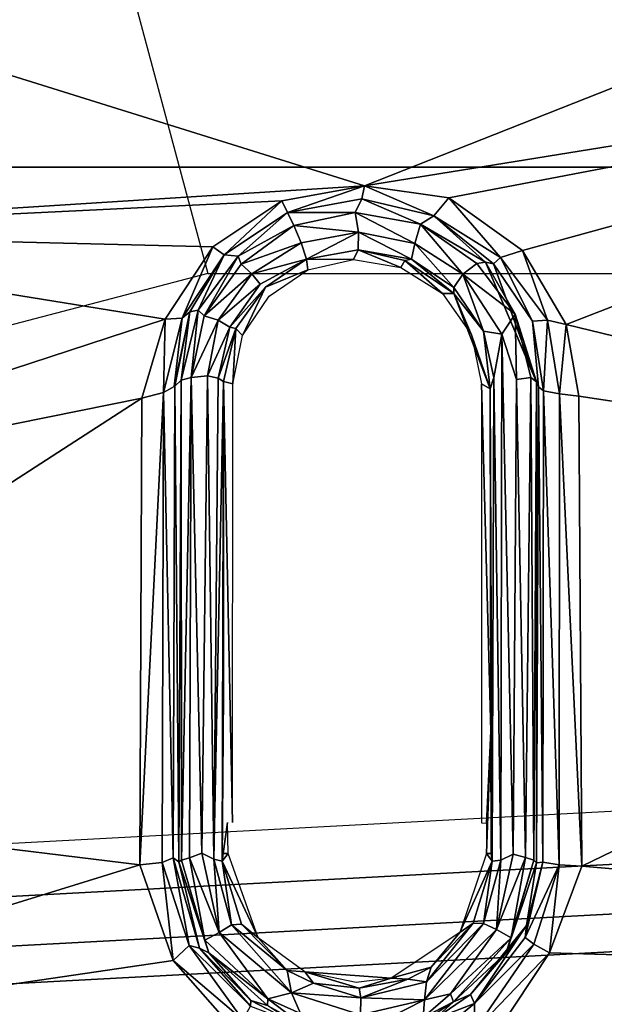
# Model space of a CAD drawing. Units: inches. Extents: x -6 to 183, y -6 to 124.
# Drawn here: x 29 to 29, y 27 to 28 of the extents above; entities that cross this region are included whole.
import ezdxf

# ---------------------------------------------------------------- set-up
doc = ezdxf.new("R2010")
doc.units = ezdxf.units.IN
doc.header["$MEASUREMENT"] = 0
for name, color, linetype in [('SEAT-BASE', 5, 'Continuous'), ('SEAT-CHASSIS', 5, 'Continuous'), ('SEAT-FABRIC', 5, 'Continuous')]:
    doc.layers.add(name, color=color, linetype=linetype)

# ---------------------------------------------------------------- blocks, each defined once
blk = doc.blocks.new('1cosm_midback_arms_0t')
at = {"layer": 'SEAT-BASE'}
for points in [[(7.29138, 10.76368, 4.69217), (0.46584, 1.93928, 7.77658), (0.44242, 1.94186, 7.72603), (7.26979, 10.763, 4.64268)], [(7.26979, 10.763, 4.64268), (6.84544, 10.211, 4.76999), (0.97544, 2.62982, 7.44356), (0.44242, 1.94186, 7.72603)], [(7.33231, 10.74168, 4.71968), (0.50804, 1.9129, 7.80178), (0.46584, 1.93928, 7.77658), (7.29138, 10.76368, 4.69217)], [(7.48591, 10.63004, 4.74961), (0.79615, 1.70358, 7.83174), (0.50804, 1.9129, 7.80178), (7.33231, 10.74168, 4.71968)], [(7.64121, 10.51722, 4.75965), (1.08516, 1.4936, 7.84177), (0.79615, 1.70358, 7.83174), (7.48591, 10.63004, 4.74961)], [(7.7965, 10.40439, 4.74961), (1.37417, 1.28362, 7.83174), (1.08516, 1.4936, 7.84177), (7.64121, 10.51722, 4.75965)], [(7.95013, 10.2928, 4.71968), (1.66228, 1.0743, 7.80178), (1.37417, 1.28362, 7.83174), (7.7965, 10.40439, 4.74961)], [(7.98371, 10.26068, 4.69217), (1.70041, 1.04231, 7.77658), (1.66229, 1.0743, 7.80178), (7.95013, 10.2928, 4.71968)], [(7.98973, 10.23993, 4.64268), (1.7101, 1.02083, 7.72603), (1.70041, 1.04231, 7.77658), (7.98371, 10.26068, 4.69217)], [(1.7101, 1.02083, 7.72603), (2.19968, 1.74036, 7.44356), (7.59588, 9.66578, 4.76999), (7.98973, 10.23993, 4.64268)], [(6.84544, 10.211, 4.76999), (0.97544, 2.62982, 7.44356), (0.98341, 2.59711, 7.36553), (6.85187, 10.18151, 4.70089)], [(6.85187, 10.18151, 4.70089), (0.98341, 2.59711, 7.36553), (1.0298, 2.54475, 7.31727), (6.88921, 10.13592, 4.65386)], [(6.88921, 10.13592, 4.65386), (1.0298, 2.54475, 7.31727), (1.34297, 2.60145, 7.13219), (6.9772, 10.07343, 4.57277)], [(6.88921, 10.13592, 4.65386), (1.0298, 2.54475, 7.31727), (1.34297, 2.60145, 7.13219), (6.9772, 10.07343, 4.57277)], [(6.9772, 10.07343, 4.57277), (1.34297, 2.60145, 7.13219), (1.60725, 2.71631, 6.90117), (7.04423, 10.0311, 4.46292)], [(6.9772, 10.07343, 4.57277), (1.34297, 2.60145, 7.13219), (1.60725, 2.71631, 6.90117), (7.04423, 10.0311, 4.46292)], [(7.04422, 10.0311, 4.46291), (1.60725, 2.71631, 6.90117), (1.94862, 2.94669, 6.48138), (7.12167, 9.98952, 4.24048)], [(7.04422, 10.0311, 4.46291), (1.60725, 2.71631, 6.90117), (1.94862, 2.94669, 6.48138), (7.12167, 9.98952, 4.24048)], [(7.12167, 9.98952, 4.24048), (1.94862, 2.94669, 6.48138), (2.19436, 3.18391, 6.00342), (7.15523, 9.976, 4.00386)], [(7.12167, 9.98952, 4.24048), (1.94862, 2.94669, 6.48138), (2.19436, 3.18391, 6.00342), (7.15523, 9.976, 4.00386)], [(2.19436, 3.18391, 6.00342), (1.35817, 1.96983, 5.16879), (7.00145, 9.73714, 3.58657), (7.15523, 9.976, 4.00386)], [(7.27665, 9.88778, 4.00386), (7.097, 9.66772, 3.58657), (1.45372, 1.90041, 5.16879), (2.34998, 3.07084, 6.00342)], [(7.27665, 9.88778, 4.00386), (2.34998, 3.07084, 6.00342), (2.20031, 2.76383, 6.48138), (7.29988, 9.86004, 4.24048)], [(7.27665, 9.88778, 4.00386), (2.34998, 3.07084, 6.00342), (2.20031, 2.76383, 6.48138), (7.29988, 9.86004, 4.24048)], [(7.29988, 9.86004, 4.24048), (2.20031, 2.76383, 6.48138), (2.0867, 2.36797, 6.90117), (7.36336, 9.79923, 4.46291)], [(7.29988, 9.86004, 4.24048), (2.20031, 2.76383, 6.48138), (2.0867, 2.36797, 6.90117), (7.36336, 9.79923, 4.46291)], [(7.36336, 9.79924, 4.46292), (2.0867, 2.36797, 6.90117), (2.05912, 2.08113, 7.13219), (7.42433, 9.74858, 4.57277)], [(7.36336, 9.79924, 4.46292), (2.0867, 2.36797, 6.90117), (2.05912, 2.08113, 7.13219), (7.42433, 9.74858, 4.57277)], [(7.42433, 9.74858, 4.57277), (2.05912, 2.08113, 7.13219), (2.10197, 1.76577, 7.31727), (7.51095, 9.6842, 4.65386)], [(7.42433, 9.74858, 4.57277), (2.05912, 2.08113, 7.13219), (2.10197, 1.76577, 7.31727), (7.51095, 9.6842, 4.65386)], [(1.45372, 1.90041, 5.16879), (1.35817, 1.96983, 5.16879), (7.00145, 9.73714, 3.58657), (7.097, 9.66772, 3.58657)], [(7.51095, 9.6842, 4.65386), (2.10197, 1.76577, 7.31727), (2.1661, 1.73783, 7.36553), (7.56585, 9.66278, 4.70089)], [(7.56585, 9.66278, 4.70089), (2.1661, 1.73783, 7.36553), (2.19968, 1.74036, 7.44356), (7.59588, 9.66578, 4.76999)]]:
    blk.add_3dface(points, dxfattribs=at)
at = {"layer": 'SEAT-CHASSIS'}
for points in [[(6.07026, 3.79526, 16.66798), (6.07026, 3.79526, 16.66798), (6.12053, 3.45283, 16.6974), (6.17067, 3.47039, 16.68313)], [(6.12053, 3.45283, 16.6974), (6.12053, 3.45283, 16.6974), (6.07026, 3.79526, 16.66798), (6.07068, 3.40875, 16.71278)], [(6.17067, 3.47039, 16.68313), (6.17067, 3.47039, 16.68313), (6.20955, 3.78799, 16.63713), (6.07026, 3.79526, 16.66798)], [(6.17067, 3.47039, 16.68313), (6.17067, 3.47039, 16.68313), (6.4154, 3.46927, 16.61324), (6.20955, 3.78799, 16.63713)], [(6.35511, 3.76794, 16.59878), (6.35511, 3.76794, 16.59878), (6.20955, 3.78799, 16.63713), (6.4154, 3.46927, 16.61324)], [(6.45682, 3.45715, 16.60052), (6.45682, 3.45715, 16.60052), (6.50232, 3.73846, 16.55018), (6.35511, 3.76794, 16.59878)], [(6.4154, 3.46927, 16.61324), (6.4154, 3.46927, 16.61324), (6.45682, 3.45715, 16.60052), (6.35511, 3.76794, 16.59878)], [(6.49471, 3.43215, 16.58912), (6.49471, 3.43215, 16.58912), (6.50232, 3.73846, 16.55018), (6.45682, 3.45715, 16.60052)], [(6.49471, 3.43215, 16.58912), (6.49471, 3.43215, 16.58912), (6.51877, 3.39592, 16.58368), (6.50232, 3.73846, 16.55018)], [(6.50232, 3.73846, 16.55018), (6.50232, 3.73846, 16.55018), (6.51877, 3.39592, 16.58368), (6.52667, 3.3525, 16.5853)], [(6.52667, 3.3525, 16.5853), (6.52667, 3.3525, 16.5853), (6.63759, 3.70712, 16.49188), (6.50232, 3.73846, 16.55018)], [(6.52667, 3.3525, 16.5853), (6.52667, 3.3525, 16.5853), (6.72456, 2.85173, 16.54663), (6.63759, 3.70712, 16.49188)], [(6.9561, 3.56261, 16.14331), (6.48068, 3.43467, 16.27175), (6.45232, 3.54348, 16.27875), (6.87905, 3.66449, 16.16557)], [(6.10403, 3.62055, 17.44303), (5.97947, 3.62874, 17.25541), (6.0785, 1.81831, 17.40457), (6.20023, 1.81399, 17.58793)], [(6.10798, 1.8154, 17.33162), (6.00992, 3.62875, 17.18255), (6.75523, 3.62874, 16.86331), (6.87059, 1.81556, 16.98341)], [(6.22004, 1.81573, 17.60739), (6.12363, 3.62401, 17.46239), (6.10403, 3.62055, 17.44303), (6.20023, 1.81399, 17.58793)], [(6.24605, 1.81717, 17.61718), (6.14937, 3.6269, 17.47237), (6.12363, 3.62401, 17.46239), (6.22004, 1.81573, 17.60739)], [(6.27382, 1.81806, 17.61565), (6.17705, 3.62874, 17.47133), (6.14937, 3.6269, 17.47237), (6.24605, 1.81717, 17.61718)], [(6.27382, 1.81806, 17.61565), (6.17705, 3.62874, 17.47133), (6.9712, 3.62874, 17.09823), (7.08517, 1.81807, 17.21661)], [(5.98379, 3.62276, 17.19819), (6.082, 1.8153, 17.34726), (6.10798, 1.8154, 17.33162), (6.01032, 3.62306, 17.18318)], [(6.48068, 2.49484, 16.27175), (7.14106, 2.36397, 16.08757), (6.9561, 3.56261, 16.14331), (6.48068, 3.43467, 16.27175)], [(6.17198, 3.45862, 16.68857), (6.17198, 3.45862, 16.68857), (6.17067, 3.47039, 16.68313), (6.12053, 3.45283, 16.6974)], [(6.41835, 3.45799, 16.61751), (6.41835, 3.45799, 16.61751), (6.17067, 3.47039, 16.68313), (6.17198, 3.45862, 16.68857)], [(6.41835, 3.45799, 16.61751), (6.41835, 3.45799, 16.61751), (6.4154, 3.46927, 16.61324), (6.17067, 3.47039, 16.68313)], [(6.4154, 3.46927, 16.61324), (6.4154, 3.46927, 16.61324), (6.41835, 3.45799, 16.61751), (6.45682, 3.45715, 16.60052)], [(6.12847, 3.44449, 16.70357), (6.12847, 3.44449, 16.70357), (6.17198, 3.45862, 16.68857), (6.12053, 3.45283, 16.6974)], [(6.12847, 3.44449, 16.70357), (6.12847, 3.44449, 16.70357), (6.17449, 3.45286, 16.70005), (6.17198, 3.45862, 16.68857)], [(6.41835, 3.45799, 16.61751), (6.41835, 3.45799, 16.61751), (6.17198, 3.45862, 16.68857), (6.17449, 3.45286, 16.70005)], [(6.17449, 3.45286, 16.70005), (6.17449, 3.45286, 16.70005), (6.42173, 3.45206, 16.62755), (6.41835, 3.45799, 16.61751)], [(6.45731, 3.44824, 16.60705), (6.45731, 3.44824, 16.60705), (6.45682, 3.45715, 16.60052), (6.41835, 3.45799, 16.61751)], [(6.45731, 3.44824, 16.60705), (6.45731, 3.44824, 16.60705), (6.41835, 3.45799, 16.61751), (6.42156, 3.45234, 16.62707)], [(6.49471, 3.43215, 16.58912), (6.49471, 3.43215, 16.58912), (6.45682, 3.45715, 16.60052), (6.45731, 3.44824, 16.60705)], [(6.08954, 3.41627, 16.71063), (6.08954, 3.41627, 16.71063), (6.12053, 3.45283, 16.6974), (6.07068, 3.40875, 16.71278)], [(6.08954, 3.41627, 16.71063), (6.08954, 3.41627, 16.71063), (6.12847, 3.44449, 16.70357), (6.12053, 3.45283, 16.6974)], [(6.12464, 3.43424, 16.74217), (6.12464, 3.43424, 16.74217), (6.17229, 3.44986, 16.72842), (6.12703, 3.43901, 16.7155)], [(6.17229, 3.44986, 16.72842), (6.17229, 3.44986, 16.72842), (6.12464, 3.43424, 16.74217), (6.13117, 3.43628, 16.74673)], [(6.17449, 3.45286, 16.70005), (6.17449, 3.45286, 16.70005), (6.12847, 3.44449, 16.70357), (6.12703, 3.43901, 16.7155)], [(6.17449, 3.45286, 16.70005), (6.17449, 3.45286, 16.70005), (6.12703, 3.43901, 16.7155), (6.17229, 3.44986, 16.72842)], [(6.17229, 3.44986, 16.72842), (6.17229, 3.44986, 16.72842), (6.13117, 3.43628, 16.74673), (6.1731, 3.44856, 16.7326)], [(6.13117, 3.43628, 16.74673), (6.13117, 3.43628, 16.74673), (6.17435, 3.44432, 16.73709), (6.1731, 3.44856, 16.7326)], [(6.17449, 3.45286, 16.70005), (6.17449, 3.45286, 16.70005), (6.17229, 3.44986, 16.72842), (6.42173, 3.45206, 16.62755)], [(6.42173, 3.45206, 16.62755), (6.42173, 3.45206, 16.62755), (6.17229, 3.44986, 16.72842), (6.42477, 3.44874, 16.64159)], [(6.1731, 3.44856, 16.7326), (6.1731, 3.44856, 16.7326), (6.42477, 3.44874, 16.64159), (6.17229, 3.44986, 16.72842)], [(6.42631, 3.44353, 16.6467), (6.42631, 3.44353, 16.6467), (6.42477, 3.44874, 16.64159), (6.1731, 3.44856, 16.7326)], [(6.17435, 3.44432, 16.73709), (6.17435, 3.44432, 16.73709), (6.42631, 3.44353, 16.6467), (6.1731, 3.44856, 16.7326)], [(6.45731, 3.44824, 16.60705), (6.45731, 3.44824, 16.60705), (6.42156, 3.45234, 16.62707), (6.46071, 3.44411, 16.61214)], [(6.42477, 3.44874, 16.64159), (6.42477, 3.44874, 16.64159), (6.46071, 3.44411, 16.61214), (6.42173, 3.45206, 16.62755)], [(6.42477, 3.44874, 16.64159), (6.42477, 3.44874, 16.64159), (6.46146, 3.43976, 16.62852), (6.46071, 3.44411, 16.61214)], [(6.42477, 3.44874, 16.64159), (6.42477, 3.44874, 16.64159), (6.42631, 3.44353, 16.6467), (6.46146, 3.43976, 16.62852)], [(6.49062, 3.42621, 16.59666), (6.49062, 3.42621, 16.59666), (6.49471, 3.43215, 16.58912), (6.45731, 3.44824, 16.60705)], [(6.49062, 3.42621, 16.59666), (6.49062, 3.42621, 16.59666), (6.45731, 3.44824, 16.60705), (6.46071, 3.44411, 16.61214)], [(6.12847, 3.44449, 16.70357), (6.12847, 3.44449, 16.70357), (6.08954, 3.41627, 16.71063), (6.09669, 3.41242, 16.71848)], [(6.12847, 3.44449, 16.70357), (6.12847, 3.44449, 16.70357), (6.09669, 3.41242, 16.71848), (6.12703, 3.43901, 16.7155)], [(6.17435, 3.44432, 16.73709), (6.17435, 3.44432, 16.73709), (6.13117, 3.43628, 16.74673), (6.13534, 3.42872, 16.75174)], [(6.13534, 3.42872, 16.75174), (6.13534, 3.42872, 16.75174), (6.17684, 3.43793, 16.73788), (6.17435, 3.44432, 16.73709)], [(6.17435, 3.44432, 16.73709), (6.17435, 3.44432, 16.73709), (6.17684, 3.43793, 16.73788), (6.42631, 3.44353, 16.6467)], [(6.17684, 3.43793, 16.73788), (6.17684, 3.43793, 16.73788), (6.42712, 3.43481, 16.64724), (6.42631, 3.44353, 16.6467)], [(6.42631, 3.44353, 16.6467), (6.42631, 3.44353, 16.6467), (6.4563, 3.42937, 16.63537), (6.45856, 3.43658, 16.63357)], [(6.42712, 3.43481, 16.64724), (6.42712, 3.43481, 16.64724), (6.4563, 3.42937, 16.63537), (6.42631, 3.44353, 16.6467)], [(6.45856, 3.43658, 16.63357), (6.45856, 3.43658, 16.63357), (6.46146, 3.43976, 16.62852), (6.42631, 3.44353, 16.6467)], [(6.49062, 3.42621, 16.59666), (6.49062, 3.42621, 16.59666), (6.46071, 3.44411, 16.61214), (6.46146, 3.43976, 16.62852)], [(6.09966, 3.41216, 16.72528), (6.09966, 3.41216, 16.72528), (6.12703, 3.43901, 16.7155), (6.09669, 3.41242, 16.71848)], [(6.09966, 3.41216, 16.72528), (6.09966, 3.41216, 16.72528), (6.12464, 3.43424, 16.74217), (6.12703, 3.43901, 16.7155)], [(6.13534, 3.42872, 16.75174), (6.13534, 3.42872, 16.75174), (6.17368, 3.43158, 16.73702), (6.17684, 3.43793, 16.73788)], [(6.17368, 3.43158, 16.73702), (6.17368, 3.43158, 16.73702), (6.42712, 3.43481, 16.64724), (6.17684, 3.43793, 16.73788)], [(6.45856, 3.43658, 16.63357), (6.45856, 3.43658, 16.63357), (6.48985, 3.41876, 16.6194), (6.46146, 3.43976, 16.62852)], [(6.48985, 3.41876, 16.6194), (6.48985, 3.41876, 16.6194), (6.49062, 3.42621, 16.59666), (6.46146, 3.43976, 16.62852)], [(6.09693, 3.40346, 16.7523), (6.09693, 3.40346, 16.7523), (6.10049, 3.40321, 16.76051), (6.12464, 3.43424, 16.74217)], [(6.12464, 3.43424, 16.74217), (6.12464, 3.43424, 16.74217), (6.09966, 3.41216, 16.72528), (6.09693, 3.40346, 16.7523)], [(6.10049, 3.40321, 16.76051), (6.10049, 3.40321, 16.76051), (6.13534, 3.42872, 16.75174), (6.13117, 3.43628, 16.74673)], [(6.10049, 3.40321, 16.76051), (6.10049, 3.40321, 16.76051), (6.13117, 3.43628, 16.74673), (6.12464, 3.43424, 16.74217)], [(6.17368, 3.43158, 16.73702), (6.17368, 3.43158, 16.73702), (6.42583, 3.42938, 16.64407), (6.42712, 3.43481, 16.64724)], [(6.42712, 3.43481, 16.64724), (6.42712, 3.43481, 16.64724), (6.42583, 3.42938, 16.64407), (6.45265, 3.42326, 16.63239)], [(6.45265, 3.42326, 16.63239), (6.45265, 3.42326, 16.63239), (6.4563, 3.42937, 16.63537), (6.42712, 3.43481, 16.64724)], [(6.45856, 3.43658, 16.63357), (6.45856, 3.43658, 16.63357), (6.4563, 3.42937, 16.63537), (6.48064, 3.41169, 16.62598)], [(6.45856, 3.43658, 16.63357), (6.45856, 3.43658, 16.63357), (6.48064, 3.41169, 16.62598), (6.48563, 3.41729, 16.62417)], [(6.45856, 3.43658, 16.63357), (6.45856, 3.43658, 16.63357), (6.48563, 3.41729, 16.62417), (6.48985, 3.41876, 16.6194)], [(6.10049, 3.40321, 16.76051), (6.10049, 3.40321, 16.76051), (6.10371, 3.39087, 16.76555), (6.13534, 3.42872, 16.75174)], [(6.10371, 3.39087, 16.76555), (6.10371, 3.39087, 16.76555), (6.1393, 3.42238, 16.74988), (6.13534, 3.42872, 16.75174)], [(6.1393, 3.42238, 16.74988), (6.1393, 3.42238, 16.74988), (6.17368, 3.43158, 16.73702), (6.13534, 3.42872, 16.75174)], [(6.17275, 3.42724, 16.73121), (6.17275, 3.42724, 16.73121), (6.17368, 3.43158, 16.73702), (6.1393, 3.42238, 16.74988)], [(6.17368, 3.43158, 16.73702), (6.17368, 3.43158, 16.73702), (6.17275, 3.42724, 16.73121), (6.42407, 3.42649, 16.63968)], [(6.42407, 3.42649, 16.63968), (6.42407, 3.42649, 16.63968), (6.42583, 3.42938, 16.64407), (6.17368, 3.43158, 16.73702)], [(6.42583, 3.42938, 16.64407), (6.42583, 3.42938, 16.64407), (6.42407, 3.42649, 16.63968), (6.45187, 3.42004, 16.62656)], [(6.45187, 3.42004, 16.62656), (6.45187, 3.42004, 16.62656), (6.45265, 3.42326, 16.63239), (6.42583, 3.42938, 16.64407)], [(6.4563, 3.42937, 16.63537), (6.4563, 3.42937, 16.63537), (6.45265, 3.42326, 16.63239), (6.47521, 3.40726, 16.62289)], [(6.47521, 3.40726, 16.62289), (6.47521, 3.40726, 16.62289), (6.48064, 3.41169, 16.62598), (6.4563, 3.42937, 16.63537)], [(6.51877, 3.39592, 16.58368), (6.51877, 3.39592, 16.58368), (6.49471, 3.43215, 16.58912), (6.49062, 3.42621, 16.59666)], [(6.13249, 3.40834, 16.66819), (6.13249, 3.40834, 16.66819), (6.17275, 3.42724, 16.73121), (6.13955, 3.41701, 16.7443)], [(6.13249, 3.40834, 16.66819), (6.13249, 3.40834, 16.66819), (6.17665, 3.42398, 16.65534), (6.17275, 3.42724, 16.73121)], [(6.13955, 3.41701, 16.7443), (6.13955, 3.41701, 16.7443), (6.17275, 3.42724, 16.73121), (6.1393, 3.42238, 16.74988)], [(6.26025, 3.42645, 16.69582), (6.26025, 3.42645, 16.69582), (6.42407, 3.42649, 16.63968), (6.17275, 3.42724, 16.73121)], [(6.17674, 3.42667, 16.72611), (6.17674, 3.42667, 16.72611), (6.17275, 3.42724, 16.73121), (6.17665, 3.42398, 16.65534)], [(6.17674, 3.42667, 16.72611), (6.17674, 3.42667, 16.72611), (6.17665, 3.42398, 16.65534), (6.19302, 3.42433, 16.65498)], [(6.19302, 3.42174, 16.58088), (6.19302, 3.42174, 16.58088), (6.42288, 3.42164, 16.51102), (6.42407, 3.42649, 16.63968)], [(6.42288, 3.42164, 16.51102), (6.42288, 3.42164, 16.51102), (6.45187, 3.42004, 16.62656), (6.42407, 3.42649, 16.63968)], [(6.45265, 3.42326, 16.63239), (6.45265, 3.42326, 16.63239), (6.45187, 3.42004, 16.62656), (6.47351, 3.40447, 16.61754)], [(6.48985, 3.41876, 16.6194), (6.48985, 3.41876, 16.6194), (6.51267, 3.39286, 16.5912), (6.49062, 3.42621, 16.59666)], [(6.49062, 3.42621, 16.59666), (6.49062, 3.42621, 16.59666), (6.51267, 3.39286, 16.5912), (6.51877, 3.39592, 16.58368)], [(6.1393, 3.42238, 16.74988), (6.1393, 3.42238, 16.74988), (6.10371, 3.39087, 16.76555), (6.1154, 3.3931, 16.75739)], [(6.1154, 3.3931, 16.75739), (6.1154, 3.3931, 16.75739), (6.13955, 3.41701, 16.7443), (6.1393, 3.42238, 16.74988)], [(6.42288, 3.42164, 16.51102), (6.42288, 3.42164, 16.51102), (6.44822, 3.41649, 16.50226), (6.45187, 3.42004, 16.62656)], [(6.47351, 3.40447, 16.61754), (6.47351, 3.40447, 16.61754), (6.45187, 3.42004, 16.62656), (6.44822, 3.41649, 16.50226)], [(6.48563, 3.41729, 16.62417), (6.48563, 3.41729, 16.62417), (6.48064, 3.41169, 16.62598), (6.49682, 3.38581, 16.62112)], [(6.48985, 3.41876, 16.6194), (6.48985, 3.41876, 16.6194), (6.48563, 3.41729, 16.62417), (6.50585, 3.38956, 16.6179)], [(6.49682, 3.38581, 16.62112), (6.49682, 3.38581, 16.62112), (6.50585, 3.38956, 16.6179), (6.48563, 3.41729, 16.62417)], [(6.48985, 3.41876, 16.6194), (6.48985, 3.41876, 16.6194), (6.50585, 3.38956, 16.6179), (6.51267, 3.39286, 16.5912)], [(6.08841, 3.39068, 16.7319), (6.08841, 3.39068, 16.7319), (6.09966, 3.41216, 16.72528), (6.09669, 3.41242, 16.71848)], [(6.09966, 3.41216, 16.72528), (6.09966, 3.41216, 16.72528), (6.08841, 3.39068, 16.7319), (6.09693, 3.40346, 16.7523)], [(6.13955, 3.41701, 16.7443), (6.13955, 3.41701, 16.7443), (6.1154, 3.3931, 16.75739), (6.13249, 3.40834, 16.66819)], [(6.1146, 3.38379, 16.67462), (6.1146, 3.38379, 16.67462), (6.13249, 3.40834, 16.66819), (6.1154, 3.3931, 16.75739)], [(6.47521, 3.40726, 16.62289), (6.47521, 3.40726, 16.62289), (6.48821, 3.38297, 16.61617), (6.48064, 3.41169, 16.62598)], [(6.48821, 3.38297, 16.61617), (6.48821, 3.38297, 16.61617), (6.49682, 3.38581, 16.62112), (6.48064, 3.41169, 16.62598)], [(6.08766, 3.38654, 16.75649), (6.08766, 3.38654, 16.75649), (6.10049, 3.40321, 16.76051), (6.09693, 3.40346, 16.7523)], [(6.10049, 3.40321, 16.76051), (6.10049, 3.40321, 16.76051), (6.08766, 3.38654, 16.75649), (6.09274, 3.38615, 16.76514)], [(6.09274, 3.38615, 16.76514), (6.09274, 3.38615, 16.76514), (6.10371, 3.39087, 16.76555), (6.10049, 3.40321, 16.76051)], [(6.48821, 3.38297, 16.61617), (6.48821, 3.38297, 16.61617), (6.47351, 3.40447, 16.61754), (6.48274, 3.38221, 16.49271)], [(6.10869, 3.37924, 16.76159), (6.10869, 3.37924, 16.76159), (6.1154, 3.3931, 16.75739), (6.10371, 3.39087, 16.76555)], [(6.10869, 3.37924, 16.76159), (6.10869, 3.37924, 16.76159), (6.1146, 3.38379, 16.67462), (6.1154, 3.3931, 16.75739)], [(6.51279, 3.35746, 16.61812), (6.51279, 3.35746, 16.61812), (6.51267, 3.39286, 16.5912), (6.50585, 3.38956, 16.6179)], [(6.51877, 3.39592, 16.58368), (6.51877, 3.39592, 16.58368), (6.51267, 3.39286, 16.5912), (6.52667, 3.3525, 16.5853)], [(6.51997, 3.35394, 16.59281), (6.51997, 3.35394, 16.59281), (6.51267, 3.39286, 16.5912), (6.51279, 3.35746, 16.61812)], [(6.51997, 3.35394, 16.59281), (6.51997, 3.35394, 16.59281), (6.52667, 3.3525, 16.5853), (6.51267, 3.39286, 16.5912)], [(6.09209, 3.35471, 16.77182), (6.09209, 3.35471, 16.77182), (6.1011, 3.35448, 16.76974), (6.10371, 3.39087, 16.76555)], [(6.09209, 3.35471, 16.77182), (6.09209, 3.35471, 16.77182), (6.10371, 3.39087, 16.76555), (6.09274, 3.38615, 16.76514)], [(6.10869, 3.37924, 16.76159), (6.10869, 3.37924, 16.76159), (6.10371, 3.39087, 16.76555), (6.1011, 3.35448, 16.76974)], [(6.50585, 3.38956, 16.6179), (6.50585, 3.38956, 16.6179), (6.49682, 3.38581, 16.62112), (6.50249, 3.35572, 16.62191)], [(6.50585, 3.38956, 16.6179), (6.50585, 3.38956, 16.6179), (6.50249, 3.35572, 16.62191), (6.51279, 3.35746, 16.61812)], [(6.10613, 3.35528, 16.75958), (6.10613, 3.35528, 16.75958), (6.1146, 3.38379, 16.67462), (6.10869, 3.37924, 16.76159)], [(6.11136, 3.33852, 16.6796), (6.11136, 3.33852, 16.6796), (6.1146, 3.38379, 16.67462), (6.10613, 3.35528, 16.75958)], [(6.10905, 3.35696, 16.67725), (6.10905, 3.35696, 16.67725), (6.1146, 3.38379, 16.67462), (6.11136, 3.33852, 16.6796)], [(6.48274, 3.38221, 16.49271), (6.48274, 3.38221, 16.49271), (6.48802, 3.35825, 16.49326), (6.48821, 3.38297, 16.61617)], [(6.48802, 3.35825, 16.49326), (6.48802, 3.35825, 16.49326), (6.49318, 3.35579, 16.6162), (6.48821, 3.38297, 16.61617)], [(6.49682, 3.38581, 16.62112), (6.49682, 3.38581, 16.62112), (6.48821, 3.38297, 16.61617), (6.50249, 3.35572, 16.62191)], [(6.48821, 3.38297, 16.61617), (6.48821, 3.38297, 16.61617), (6.49318, 3.35579, 16.6162), (6.50249, 3.35572, 16.62191)], [(6.10869, 3.37924, 16.76159), (6.10869, 3.37924, 16.76159), (6.1011, 3.35448, 16.76974), (6.10613, 3.35528, 16.75958)], [(6.49318, 3.35579, 16.6162), (6.49318, 3.35579, 16.6162), (6.48802, 3.35825, 16.49326), (6.4839, 3.33349, 16.49762)], [(6.49318, 3.35579, 16.6162), (6.49318, 3.35579, 16.6162), (6.4839, 3.33349, 16.49762), (6.48751, 3.33135, 16.61643)], [(6.49318, 3.35579, 16.6162), (6.49318, 3.35579, 16.6162), (6.48751, 3.33135, 16.61643), (6.48835, 3.3279, 16.62427)], [(6.50249, 3.35572, 16.62191), (6.50249, 3.35572, 16.62191), (6.49318, 3.35579, 16.6162), (6.48835, 3.3279, 16.62427)], [(6.50249, 3.35572, 16.62191), (6.50249, 3.35572, 16.62191), (6.48835, 3.3279, 16.62427), (6.49654, 3.32609, 16.62842)], [(6.51279, 3.35746, 16.61812), (6.51279, 3.35746, 16.61812), (6.50249, 3.35572, 16.62191), (6.49654, 3.32609, 16.62842)], [(6.49654, 3.32609, 16.62842), (6.49654, 3.32609, 16.62842), (6.5067, 3.32317, 16.62432), (6.51279, 3.35746, 16.61812)], [(6.51997, 3.35394, 16.59281), (6.51997, 3.35394, 16.59281), (6.51279, 3.35746, 16.61812), (6.5067, 3.32317, 16.62432)], [(6.10004, 3.32104, 16.77323), (6.10004, 3.32104, 16.77323), (6.09209, 3.35471, 16.77182), (6.08336, 3.35371, 16.76716)], [(6.08336, 3.35371, 16.76716), (6.08336, 3.35371, 16.76716), (6.09076, 3.32173, 16.76768), (6.10004, 3.32104, 16.77323)], [(6.09209, 3.35471, 16.77182), (6.09209, 3.35471, 16.77182), (6.10004, 3.32104, 16.77323), (6.1011, 3.35448, 16.76974)], [(6.1011, 3.35448, 16.76974), (6.1011, 3.35448, 16.76974), (6.10004, 3.32104, 16.77323), (6.10937, 3.32009, 16.77119)], [(6.10613, 3.35528, 16.75958), (6.10613, 3.35528, 16.75958), (6.1011, 3.35448, 16.76974), (6.11072, 3.32973, 16.76503)], [(6.11072, 3.32973, 16.76503), (6.11072, 3.32973, 16.76503), (6.1011, 3.35448, 16.76974), (6.10937, 3.32009, 16.77119)], [(6.10613, 3.35528, 16.75958), (6.10613, 3.35528, 16.75958), (6.11072, 3.32973, 16.76503), (6.11136, 3.33852, 16.6796)], [(6.51096, 3.31608, 16.6014), (6.51096, 3.31608, 16.6014), (6.51997, 3.35394, 16.59281), (6.5067, 3.32317, 16.62432)], [(6.52667, 3.3525, 16.5853), (6.52667, 3.3525, 16.5853), (6.51997, 3.35394, 16.59281), (6.51096, 3.31608, 16.6014)], [(6.52667, 3.3525, 16.5853), (6.52667, 3.3525, 16.5853), (6.51096, 3.31608, 16.6014), (6.52042, 3.30834, 16.59222)], [(6.52667, 3.3525, 16.5853), (6.52667, 3.3525, 16.5853), (6.52042, 3.30834, 16.59222), (6.60763, 2.85126, 16.60305)], [(6.60763, 2.85126, 16.60305), (6.60763, 2.85126, 16.60305), (6.72456, 2.85173, 16.54663), (6.52667, 3.3525, 16.5853)], [(6.11072, 3.32973, 16.76503), (6.11072, 3.32973, 16.76503), (6.11707, 3.31753, 16.76476), (6.11136, 3.33852, 16.6796)], [(6.13535, 3.30255, 16.678), (6.13535, 3.30255, 16.678), (6.11136, 3.33852, 16.6796), (6.11707, 3.31753, 16.76476)], [(6.11707, 3.31753, 16.76476), (6.11707, 3.31753, 16.76476), (6.11072, 3.32973, 16.76503), (6.10937, 3.32009, 16.77119)], [(6.48751, 3.33135, 16.61643), (6.48751, 3.33135, 16.61643), (6.4839, 3.33349, 16.49762), (6.4702, 3.31156, 16.50537)], [(6.48751, 3.33135, 16.61643), (6.48751, 3.33135, 16.61643), (6.4702, 3.31156, 16.50537), (6.47028, 3.30564, 16.62862)], [(6.47028, 3.30564, 16.62862), (6.47028, 3.30564, 16.62862), (6.48835, 3.3279, 16.62427), (6.48751, 3.33135, 16.61643)], [(6.47028, 3.30564, 16.62862), (6.47028, 3.30564, 16.62862), (6.47348, 3.30568, 16.635), (6.48835, 3.3279, 16.62427)], [(6.48835, 3.3279, 16.62427), (6.48835, 3.3279, 16.62427), (6.47348, 3.30568, 16.635), (6.49654, 3.32609, 16.62842)], [(6.47348, 3.30568, 16.635), (6.47348, 3.30568, 16.635), (6.48044, 3.30097, 16.63907), (6.49654, 3.32609, 16.62842)], [(6.49654, 3.32609, 16.62842), (6.49654, 3.32609, 16.62842), (6.48044, 3.30097, 16.63907), (6.5067, 3.32317, 16.62432)], [(6.0989, 3.30579, 16.76459), (6.0989, 3.30579, 16.76459), (6.09076, 3.32173, 16.76768), (6.08936, 3.32049, 16.76123)], [(6.09002, 3.31571, 16.73595), (6.09002, 3.31571, 16.73595), (6.0989, 3.30579, 16.76459), (6.08936, 3.32049, 16.76123)], [(6.10004, 3.32104, 16.77323), (6.10004, 3.32104, 16.77323), (6.09076, 3.32173, 16.76768), (6.10306, 3.30739, 16.77033)], [(6.10306, 3.30739, 16.77033), (6.10306, 3.30739, 16.77033), (6.09076, 3.32173, 16.76768), (6.0989, 3.30579, 16.76459)], [(6.10004, 3.32104, 16.77323), (6.10004, 3.32104, 16.77323), (6.14, 3.29015, 16.76494), (6.10937, 3.32009, 16.77119)], [(6.13681, 3.28328, 16.7668), (6.13681, 3.28328, 16.7668), (6.10004, 3.32104, 16.77323), (6.10306, 3.30739, 16.77033)], [(6.10004, 3.32104, 16.77323), (6.10004, 3.32104, 16.77323), (6.13681, 3.28328, 16.7668), (6.14, 3.29015, 16.76494)], [(6.10937, 3.32009, 16.77119), (6.10937, 3.32009, 16.77119), (6.14, 3.29015, 16.76494), (6.14008, 3.29549, 16.75894)], [(6.14008, 3.29549, 16.75894), (6.14008, 3.29549, 16.75894), (6.11707, 3.31753, 16.76476), (6.10937, 3.32009, 16.77119)], [(6.48596, 3.29353, 16.63677), (6.48596, 3.29353, 16.63677), (6.5067, 3.32317, 16.62432), (6.48044, 3.30097, 16.63907)], [(6.48662, 3.28904, 16.631), (6.48662, 3.28904, 16.631), (6.5067, 3.32317, 16.62432), (6.48596, 3.29353, 16.63677)], [(6.5067, 3.32317, 16.62432), (6.5067, 3.32317, 16.62432), (6.48662, 3.28904, 16.631), (6.51096, 3.31608, 16.6014)], [(6.09002, 3.31571, 16.73595), (6.09002, 3.31571, 16.73595), (6.08377, 3.31226, 16.72742), (6.09797, 3.29477, 16.72903)], [(6.0989, 3.30579, 16.76459), (6.0989, 3.30579, 16.76459), (6.09002, 3.31571, 16.73595), (6.10276, 3.29688, 16.73982)], [(6.09002, 3.31571, 16.73595), (6.09002, 3.31571, 16.73595), (6.09797, 3.29477, 16.72903), (6.10276, 3.29688, 16.73982)], [(6.11707, 3.31753, 16.76476), (6.11707, 3.31753, 16.76476), (6.14008, 3.29549, 16.75894), (6.13535, 3.30255, 16.678)], [(6.48574, 3.28489, 16.62112), (6.48574, 3.28489, 16.62112), (6.51096, 3.31608, 16.6014), (6.48662, 3.28904, 16.631)], [(6.51096, 3.31608, 16.6014), (6.51096, 3.31608, 16.6014), (6.48574, 3.28489, 16.62112), (6.48922, 3.28112, 16.61064)], [(6.51096, 3.31608, 16.6014), (6.51096, 3.31608, 16.6014), (6.48922, 3.28112, 16.61064), (6.52042, 3.30834, 16.59222)], [(6.08377, 3.31226, 16.72742), (6.08377, 3.31226, 16.72742), (6.08354, 3.29508, 16.72415), (6.09797, 3.29477, 16.72903)], [(6.47028, 3.30564, 16.62862), (6.47028, 3.30564, 16.62862), (6.4702, 3.31156, 16.50537), (6.4486, 3.29648, 16.51519)], [(6.0989, 3.30579, 16.76459), (6.0989, 3.30579, 16.76459), (6.13253, 3.27559, 16.7621), (6.10306, 3.30739, 16.77033)], [(6.12463, 3.27825, 16.75712), (6.12463, 3.27825, 16.75712), (6.0989, 3.30579, 16.76459), (6.10276, 3.29688, 16.73982)], [(6.12463, 3.27825, 16.75712), (6.12463, 3.27825, 16.75712), (6.13253, 3.27559, 16.7621), (6.0989, 3.30579, 16.76459)], [(6.10306, 3.30739, 16.77033), (6.10306, 3.30739, 16.77033), (6.13253, 3.27559, 16.7621), (6.13681, 3.28328, 16.7668)], [(6.42031, 3.28664, 16.65546), (6.42031, 3.28664, 16.65546), (6.47028, 3.30564, 16.62862), (6.4486, 3.29648, 16.51519)], [(6.47028, 3.30564, 16.62862), (6.47028, 3.30564, 16.62862), (6.42031, 3.28664, 16.65546), (6.4505, 3.29004, 16.64824)], [(6.48044, 3.30097, 16.63907), (6.48044, 3.30097, 16.63907), (6.47348, 3.30568, 16.635), (6.4505, 3.29004, 16.64824)], [(6.47028, 3.30564, 16.62862), (6.47028, 3.30564, 16.62862), (6.4505, 3.29004, 16.64824), (6.47348, 3.30568, 16.635)], [(6.48922, 3.28112, 16.61064), (6.48922, 3.28112, 16.61064), (6.49274, 3.2697, 16.60706), (6.52042, 3.30834, 16.59222)], [(6.49274, 3.2697, 16.60706), (6.49274, 3.2697, 16.60706), (6.60763, 2.85126, 16.60305), (6.52042, 3.30834, 16.59222)], [(6.17267, 3.28549, 16.74881), (6.17267, 3.28549, 16.74881), (6.17675, 3.28855, 16.67102), (6.13535, 3.30255, 16.678)], [(6.14008, 3.29549, 16.75894), (6.14008, 3.29549, 16.75894), (6.17267, 3.28549, 16.74881), (6.13535, 3.30255, 16.678)], [(6.48044, 3.30097, 16.63907), (6.48044, 3.30097, 16.63907), (6.44893, 3.28041, 16.65558), (6.45949, 3.27353, 16.64868)], [(6.48044, 3.30097, 16.63907), (6.48044, 3.30097, 16.63907), (6.4505, 3.29004, 16.64824), (6.44893, 3.28041, 16.65558)], [(6.48044, 3.30097, 16.63907), (6.48044, 3.30097, 16.63907), (6.45949, 3.27353, 16.64868), (6.48596, 3.29353, 16.63677)], [(6.12457, 3.25546, 16.718), (6.12457, 3.25546, 16.718), (6.08354, 3.29508, 16.72415), (6.08311, 3.28299, 16.72361)], [(6.12919, 3.2637, 16.72184), (6.12919, 3.2637, 16.72184), (6.08354, 3.29508, 16.72415), (6.12457, 3.25546, 16.718)], [(6.12919, 3.2637, 16.72184), (6.12919, 3.2637, 16.72184), (6.09797, 3.29477, 16.72903), (6.08354, 3.29508, 16.72415)], [(6.09797, 3.29477, 16.72903), (6.09797, 3.29477, 16.72903), (6.13894, 3.26763, 16.73455), (6.10276, 3.29688, 16.73982)], [(6.1326, 3.26819, 16.72816), (6.1326, 3.26819, 16.72816), (6.13894, 3.26763, 16.73455), (6.09797, 3.29477, 16.72903)], [(6.1326, 3.26819, 16.72816), (6.1326, 3.26819, 16.72816), (6.09797, 3.29477, 16.72903), (6.12919, 3.2637, 16.72184)], [(6.10276, 3.29688, 16.73982), (6.10276, 3.29688, 16.73982), (6.13894, 3.26763, 16.73455), (6.12463, 3.27825, 16.75712)], [(6.17267, 3.28549, 16.74881), (6.17267, 3.28549, 16.74881), (6.14008, 3.29549, 16.75894), (6.14, 3.29015, 16.76494)], [(6.42031, 3.28664, 16.65546), (6.42031, 3.28664, 16.65546), (6.4486, 3.29648, 16.51519), (6.42288, 3.29116, 16.52513)], [(6.48596, 3.29353, 16.63677), (6.48596, 3.29353, 16.63677), (6.45949, 3.27353, 16.64868), (6.48662, 3.28904, 16.631)], [(6.14, 3.29015, 16.76494), (6.14, 3.29015, 16.76494), (6.13681, 3.28328, 16.7668), (6.17327, 3.28105, 16.75499)], [(6.17327, 3.28105, 16.75499), (6.17327, 3.28105, 16.75499), (6.17267, 3.28549, 16.74881), (6.14, 3.29015, 16.76494)], [(6.17673, 3.28601, 16.74379), (6.17673, 3.28601, 16.74379), (6.17675, 3.28855, 16.67102), (6.17267, 3.28549, 16.74881)], [(6.17673, 3.28601, 16.74379), (6.17673, 3.28601, 16.74379), (6.24086, 3.28618, 16.72054), (6.17675, 3.28855, 16.67102)], [(6.19264, 3.28856, 16.66703), (6.19264, 3.28856, 16.66703), (6.17675, 3.28855, 16.67102), (6.24086, 3.28618, 16.72054)], [(6.42031, 3.28664, 16.65546), (6.42031, 3.28664, 16.65546), (6.42288, 3.29116, 16.52513), (6.24086, 3.28618, 16.72054)], [(6.42031, 3.28664, 16.65546), (6.42031, 3.28664, 16.65546), (6.4262, 3.2847, 16.66017), (6.4505, 3.29004, 16.64824)], [(6.42132, 3.26129, 16.65228), (6.42132, 3.26129, 16.65228), (6.48574, 3.28489, 16.62112), (6.48662, 3.28904, 16.631)], [(6.42132, 3.26129, 16.65228), (6.42132, 3.26129, 16.65228), (6.48662, 3.28904, 16.631), (6.42394, 3.26228, 16.65629)], [(6.48662, 3.28904, 16.631), (6.48662, 3.28904, 16.631), (6.45949, 3.27353, 16.64868), (6.42394, 3.26228, 16.65629)], [(6.44893, 3.28041, 16.65558), (6.44893, 3.28041, 16.65558), (6.4505, 3.29004, 16.64824), (6.4262, 3.2847, 16.66017)], [(6.17462, 3.26815, 16.75503), (6.17462, 3.26815, 16.75503), (6.13681, 3.28328, 16.7668), (6.13253, 3.27559, 16.7621)], [(6.17462, 3.26815, 16.75503), (6.17462, 3.26815, 16.75503), (6.17642, 3.27455, 16.75594), (6.13681, 3.28328, 16.7668)], [(6.13681, 3.28328, 16.7668), (6.13681, 3.28328, 16.7668), (6.17642, 3.27455, 16.75594), (6.17327, 3.28105, 16.75499)], [(6.17267, 3.28549, 16.74881), (6.17267, 3.28549, 16.74881), (6.4262, 3.2847, 16.66017), (6.42031, 3.28664, 16.65546)], [(6.42031, 3.28664, 16.65546), (6.42031, 3.28664, 16.65546), (6.17673, 3.28601, 16.74379), (6.17267, 3.28549, 16.74881)], [(6.17327, 3.28105, 16.75499), (6.17327, 3.28105, 16.75499), (6.4262, 3.2847, 16.66017), (6.17267, 3.28549, 16.74881)], [(6.4262, 3.2847, 16.66017), (6.4262, 3.2847, 16.66017), (6.17327, 3.28105, 16.75499), (6.44893, 3.28041, 16.65558)], [(6.45585, 3.26446, 16.63022), (6.45585, 3.26446, 16.63022), (6.48574, 3.28489, 16.62112), (6.42132, 3.26129, 16.65228)], [(6.48922, 3.28112, 16.61064), (6.48922, 3.28112, 16.61064), (6.48574, 3.28489, 16.62112), (6.45585, 3.26446, 16.63022)], [(6.10036, 2.42897, 16.79822), (6.10036, 2.42897, 16.79822), (6.08311, 3.28299, 16.72361), (5.52415, 2.69121, 16.89476)], [(6.12457, 3.25546, 16.718), (6.12457, 3.25546, 16.718), (6.08311, 3.28299, 16.72361), (6.10036, 2.42897, 16.79822)], [(6.13894, 3.26763, 16.73455), (6.13894, 3.26763, 16.73455), (6.17173, 3.26238, 16.74629), (6.12463, 3.27825, 16.75712)], [(6.17313, 3.26366, 16.75036), (6.17313, 3.26366, 16.75036), (6.13253, 3.27559, 16.7621), (6.12463, 3.27825, 16.75712)], [(6.12463, 3.27825, 16.75712), (6.12463, 3.27825, 16.75712), (6.17173, 3.26238, 16.74629), (6.17313, 3.26366, 16.75036)], [(6.17327, 3.28105, 16.75499), (6.17327, 3.28105, 16.75499), (6.17642, 3.27455, 16.75594), (6.44893, 3.28041, 16.65558)], [(6.42512, 3.27287, 16.66645), (6.42512, 3.27287, 16.66645), (6.44893, 3.28041, 16.65558), (6.17642, 3.27455, 16.75594)], [(6.45949, 3.27353, 16.64868), (6.45949, 3.27353, 16.64868), (6.44893, 3.28041, 16.65558), (6.42512, 3.27287, 16.66645)], [(6.45585, 3.26446, 16.63022), (6.45585, 3.26446, 16.63022), (6.45627, 3.2565, 16.62348), (6.48922, 3.28112, 16.61064)], [(6.45627, 3.2565, 16.62348), (6.45627, 3.2565, 16.62348), (6.49274, 3.2697, 16.60706), (6.48922, 3.28112, 16.61064)], [(6.17462, 3.26815, 16.75503), (6.17462, 3.26815, 16.75503), (6.13253, 3.27559, 16.7621), (6.17313, 3.26366, 16.75036)], [(6.42512, 3.27287, 16.66645), (6.42512, 3.27287, 16.66645), (6.17642, 3.27455, 16.75594), (6.17462, 3.26815, 16.75503)], [(6.42629, 3.26521, 16.66177), (6.42629, 3.26521, 16.66177), (6.42512, 3.27287, 16.66645), (6.17462, 3.26815, 16.75503)], [(6.42394, 3.26228, 16.65629), (6.42394, 3.26228, 16.65629), (6.45949, 3.27353, 16.64868), (6.42629, 3.26521, 16.66177)], [(6.42512, 3.27287, 16.66645), (6.42512, 3.27287, 16.66645), (6.42629, 3.26521, 16.66177), (6.45949, 3.27353, 16.64868)], [(6.17079, 3.25044, 16.71017), (6.17079, 3.25044, 16.71017), (6.1326, 3.26819, 16.72816), (6.12919, 3.2637, 16.72184)], [(6.17212, 3.25892, 16.71998), (6.17212, 3.25892, 16.71998), (6.13894, 3.26763, 16.73455), (6.1326, 3.26819, 16.72816)], [(6.1326, 3.26819, 16.72816), (6.1326, 3.26819, 16.72816), (6.17079, 3.25044, 16.71017), (6.17212, 3.25892, 16.71998)], [(6.17173, 3.26238, 16.74629), (6.17173, 3.26238, 16.74629), (6.13894, 3.26763, 16.73455), (6.17212, 3.25892, 16.71998)], [(6.17462, 3.26815, 16.75503), (6.17462, 3.26815, 16.75503), (6.17313, 3.26366, 16.75036), (6.42629, 3.26521, 16.66177)], [(6.49274, 3.2697, 16.60706), (6.49274, 3.2697, 16.60706), (6.45627, 3.2565, 16.62348), (6.45406, 3.24671, 16.62364)], [(6.49274, 3.2697, 16.60706), (6.49274, 3.2697, 16.60706), (6.45406, 3.24671, 16.62364), (6.60763, 2.85126, 16.60305)], [(6.17079, 3.25044, 16.71017), (6.17079, 3.25044, 16.71017), (6.12919, 3.2637, 16.72184), (6.12457, 3.25546, 16.718)], [(6.42394, 3.26228, 16.65629), (6.42394, 3.26228, 16.65629), (6.17313, 3.26366, 16.75036), (6.17173, 3.26238, 16.74629)], [(6.17173, 3.26238, 16.74629), (6.17173, 3.26238, 16.74629), (6.17212, 3.25892, 16.71998), (6.42132, 3.26129, 16.65228)], [(6.42394, 3.26228, 16.65629), (6.42394, 3.26228, 16.65629), (6.17173, 3.26238, 16.74629), (6.42132, 3.26129, 16.65228)], [(6.42394, 3.26228, 16.65629), (6.42394, 3.26228, 16.65629), (6.42629, 3.26521, 16.66177), (6.17313, 3.26366, 16.75036)], [(6.45627, 3.2565, 16.62348), (6.45627, 3.2565, 16.62348), (6.45585, 3.26446, 16.63022), (6.41921, 3.25861, 16.64594)], [(6.42132, 3.26129, 16.65228), (6.42132, 3.26129, 16.65228), (6.41921, 3.25861, 16.64594), (6.45585, 3.26446, 16.63022)], [(6.17212, 3.25892, 16.71998), (6.17212, 3.25892, 16.71998), (6.17079, 3.25044, 16.71017), (6.41921, 3.25861, 16.64594)], [(6.17079, 3.25044, 16.71017), (6.17079, 3.25044, 16.71017), (6.4177, 3.25017, 16.63835), (6.41921, 3.25861, 16.64594)], [(6.17212, 3.25892, 16.71998), (6.17212, 3.25892, 16.71998), (6.41921, 3.25861, 16.64594), (6.42132, 3.26129, 16.65228)], [(6.45627, 3.2565, 16.62348), (6.45627, 3.2565, 16.62348), (6.41921, 3.25861, 16.64594), (6.4177, 3.25017, 16.63835)], [(6.17006, 3.23853, 16.70805), (6.17006, 3.23853, 16.70805), (6.12457, 3.25546, 16.718), (6.10036, 2.42897, 16.79822)], [(6.12457, 3.25546, 16.718), (6.12457, 3.25546, 16.718), (6.17006, 3.23853, 16.70805), (6.17079, 3.25044, 16.71017)], [(6.45627, 3.2565, 16.62348), (6.45627, 3.2565, 16.62348), (6.4177, 3.25017, 16.63835), (6.45406, 3.24671, 16.62364)], [(6.4177, 3.25017, 16.63835), (6.4177, 3.25017, 16.63835), (6.17079, 3.25044, 16.71017), (6.17006, 3.23853, 16.70805)], [(6.41642, 3.24007, 16.63733), (6.41642, 3.24007, 16.63733), (6.4177, 3.25017, 16.63835), (6.17006, 3.23853, 16.70805)], [(6.45406, 3.24671, 16.62364), (6.45406, 3.24671, 16.62364), (6.4177, 3.25017, 16.63835), (6.41642, 3.24007, 16.63733)], [(6.45406, 3.24671, 16.62364), (6.45406, 3.24671, 16.62364), (6.35771, 2.85032, 16.69421), (6.60763, 2.85126, 16.60305)], [(6.35771, 2.85032, 16.69421), (6.35771, 2.85032, 16.69421), (6.45406, 3.24671, 16.62364), (6.41642, 3.24007, 16.63733)], [(6.10036, 2.42897, 16.79822), (6.10036, 2.42897, 16.79822), (6.35771, 2.85032, 16.69421), (6.17006, 3.23853, 16.70805)], [(6.41642, 3.24007, 16.63733), (6.41642, 3.24007, 16.63733), (6.17006, 3.23853, 16.70805), (6.35771, 2.85032, 16.69421)]]:
    blk.add_3dface(points, dxfattribs=at)
for points, invisible_edges in [([(6.17674, 3.42667, 16.72611), (6.17674, 3.42667, 16.72611), (6.26025, 3.42645, 16.69582), (6.17275, 3.42724, 16.73121)], 2), ([(6.26025, 3.42645, 16.69582), (6.26025, 3.42645, 16.69582), (6.17674, 3.42667, 16.72611), (6.19302, 3.42433, 16.65498)], 11), ([(6.42407, 3.42649, 16.63968), (6.42407, 3.42649, 16.63968), (6.26025, 3.42645, 16.69582), (6.19302, 3.42174, 16.58088)], 4), ([(6.19302, 3.42174, 16.58088), (6.19302, 3.42174, 16.58088), (6.26025, 3.42645, 16.69582), (6.19302, 3.42433, 16.65498)], 15), ([(6.45265, 3.42326, 16.63239), (6.45265, 3.42326, 16.63239), (6.47351, 3.40447, 16.61754), (6.47521, 3.40726, 16.62289)], 4), ([(6.47351, 3.40447, 16.61754), (6.47351, 3.40447, 16.61754), (6.44822, 3.41649, 16.50226), (6.46889, 3.40259, 16.4959)], 9), ([(6.48821, 3.38297, 16.61617), (6.48821, 3.38297, 16.61617), (6.47521, 3.40726, 16.62289), (6.47351, 3.40447, 16.61754)], 4), ([(6.48274, 3.38221, 16.49271), (6.48274, 3.38221, 16.49271), (6.47351, 3.40447, 16.61754), (6.46889, 3.40259, 16.4959)], 4), ([(6.19264, 3.28856, 16.66703), (6.19264, 3.28856, 16.66703), (6.24086, 3.28618, 16.72054), (6.19269, 3.29107, 16.59492)], 4), ([(6.42288, 3.29116, 16.52513), (6.42288, 3.29116, 16.52513), (6.19269, 3.29107, 16.59492), (6.24086, 3.28618, 16.72054)], 4)]:
    blk.add_3dface(points, dxfattribs=dict(at, invisible_edges=invisible_edges))
at = {"layer": 'SEAT-FABRIC'}
for points in [[(6.53655, -9.70727, 21.95876), (6.53655, 9.70727, 21.95876), (3.5334, 9.90734, 21.98779), (3.5334, -9.90734, 21.98779)], [(6.53655, -9.70727, 21.95876), (7.33367, -9.55106, 21.86284), (7.33367, 9.55106, 21.86284), (6.53655, 9.70727, 21.95876)]]:
    blk.add_3dface(points, dxfattribs=at)

msp = doc.modelspace()

# ---------------------------------------------------------------- block references
at = {"ltscale": 10, "rotation": 90}
msp.add_blockref('1cosm_midback_arms_0t', (32.23886, 21.20049), dxfattribs=at)

doc.saveas('drawing.dxf')
